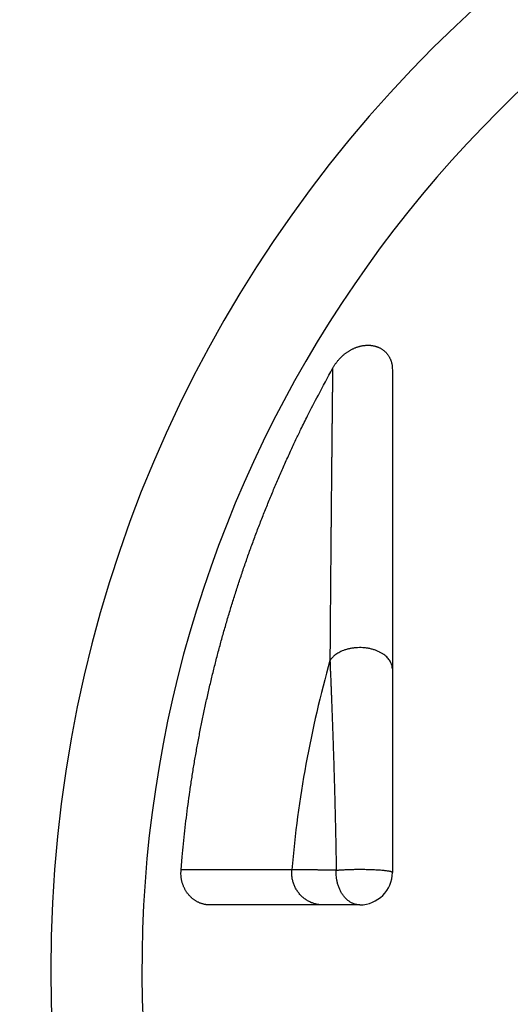
# Model space of a CAD drawing. Extents: x 150 to 841, y 0 to 563.
# Drawn here: x 169 to 177, y 184 to 199 of the extents above; entities that cross this region are included whole.
import ezdxf

# ---------------------------------------------------------------- set-up
doc = ezdxf.new("R2010")
doc.units = 0
doc.linetypes.add('HIDDENNEW0', pattern=[4.5, 1.5, -1.5, 1.5])
for name, color, linetype in [('5', 7, 'CONTINUOUS'), ('MUOTOVIIVAT', 40, 'HIDDENNEW0'), ('TANGVIIVATNONDEF', 3, 'HIDDENNEW0')]:
    doc.layers.add(name, color=color, linetype=linetype)
doc.styles.get("Standard").update_dxf_attribs({"font": 'monotxt.shx'})
doc.dimstyles.new('DSTYLE2', dxfattribs={"dimtxt": 3, "dimasz": 3, "dimexe": 3, "dimexo": 0, "dimgap": 2, "dimtad": 1, "dimrnd": 0.1, "dimzin": 3, "dimcen": 0.09, "dimazin": 3, "dimtp": 1, "dimtm": 1, "dimtfac": 1, "dimtofl": 0, "dimtmove": 0, "dimatfit": 3})

# ---------------------------------------------------------------- blocks, each defined once
blk = doc.blocks.new('_AH1')
at = {"color": 0, "linetype": 'CONTINUOUS'}
for p, q in [((-1, 0.166667), (0, 0)), ((-1, 0.166667), (-1, -0.166667)), ((0, 0), (-1, -0.166667)), ((0, 0), (-1, 0))]:
    blk.add_line(p, q, dxfattribs=at)
blk = doc.blocks.new('*D8634')
at = {"layer": '5', "color": 1, "linetype": 'CONTINUOUS'}
for p, q in [((300.28621, 309.32199), (152.54632, 309.32199)), ((155.54632, 309.32199), (155.54632, 184.42197)), ((155.54632, 59.521961), (155.54632, 184.42197)), ((295.48621, 59.521961), (152.54632, 59.521961))]:
    blk.add_line(p, q, dxfattribs=at)
at = {"layer": '5', "color": 1, "xscale": 3, "yscale": 3, "zscale": 3}
for p, rotation in [((155.54632, 309.32199), 90), ((155.54632, 59.521961), 270)]:
    blk.add_blockref('_AH1', p, dxfattribs=dict(at, rotation=rotation))
at = {"layer": '5', "color": 1, "linetype": 'CONTINUOUS'}
blk.add_text('249,8', height=3, rotation=90, dxfattribs=at).set_placement((153.54532, 176.92197))

msp = doc.modelspace()

# ---------------------------------------------------------------- linework, layer by layer
at = {"layer": 'MUOTOVIIVAT', "color": 40, "linetype": 'CONTINUOUS'}
for p, q in [((175.02955, 193.65304), (175.02955, 185.922)), ((174.52955, 185.422), (172.21823, 185.422))]:
    msp.add_line(p, q, dxfattribs=at)
for points in [[(174.11149, 193.67322), (174.12109, 193.69038, -0.00683465), (174.13115, 193.70727, -0.00687543), (174.14168, 193.72387, -0.00684611), (174.15265, 193.74018, -0.006765), (174.16406, 193.75617, -0.00671771), (174.17588, 193.77185, -0.0066838), (174.18812, 193.78718, -0.00666018), (174.20074, 193.80218, -0.0066389), (174.21375, 193.8168, -0.00663165), (174.22711, 193.83106, -0.00663054), (174.24084, 193.84493, -0.00664152), (174.25489, 193.85841, -0.00665974), (174.26928, 193.87146, -0.00668918), (174.28397, 193.8841, -0.00672731), (174.29896, 193.8963, -0.00677554), (174.31424, 193.90806, -0.00683392), (174.32979, 193.91934, -0.00690111), (174.34559, 193.93017, -0.00697974), (174.36163, 193.94049, -0.0070662), (174.37791, 193.95033, -0.00716577), (174.3944, 193.95964, -0.00727033), (174.41109, 193.96844, -0.0073879), (174.42798, 193.9767, -0.00751345), (174.44503, 193.98441, -0.00765814), (174.46225, 193.99155, -0.00778818), (174.47962, 193.99813, -0.00791725), (174.49712, 194.00412, -0.00802745), (174.51472, 194.00952, -0.00812787), (174.53241, 194.0143, -0.0082461), (174.55017, 194.01848, -0.00838605), (174.56797, 194.02203, -0.00853308), (174.5858, 194.02495, -0.00869689), (174.60363, 194.02722, -0.00887272), (174.62144, 194.02885, -0.00907433), (174.63922, 194.02981, -0.0092509), (174.65694, 194.03011, -0.00942188), (174.67456, 194.02972, -0.00958811), (174.69208, 194.02866, -0.00976343), (174.70944, 194.02691, -0.00995557), (174.72664, 194.02448, -0.01017754), (174.74363, 194.02135, -0.01040489), (174.76039, 194.01753, -0.01065918), (174.7769, 194.01299, -0.0109137), (174.79312, 194.00776, -0.01119734), (174.80903, 194.00181, -0.01146504), (174.8246, 193.99515, -0.01175359), (174.83979, 193.98776, -0.01203454), (174.8546, 193.97966, -0.01235607), (174.86897, 193.97081, -0.01256434), (174.8829, 193.96124, -0.01271389), (174.89633, 193.95094, -0.01267502), (174.90928, 193.93996, -0.01247798), (174.92169, 193.9283, -0.01234402), (174.93356, 193.916, -0.01225975), (174.94485, 193.90308, -0.01213217), (174.95555, 193.88958, -0.01197698), (174.96563, 193.87551, -0.01201359), (174.97507, 193.8609, -0.01222748), (174.98383, 193.84573, -0.01182976), (174.99191, 193.83017, -0.01099975), (174.99926, 193.81424, -0.01219209), (175.0059, 193.79759, -0.01469305), (175.01177, 193.78008, -0.01100573), (175.01685, 193.76338, -0.00339123), (175.02107, 193.74808, -0.0158738), (175.02456, 193.72774, -0.02767497), (175.02738, 193.6956, -0.01319224), (175.02955, 193.65302, -0.0067949)], [(171.78398, 185.95942), (171.80108, 186.1607, -0.00263708), (171.82026, 186.36175, -0.00263855), (171.84162, 186.56254, -0.00263919), (171.86506, 186.76309, -0.00263976), (171.89067, 186.96335, -0.00264052), (171.91836, 187.16332, -0.00264125), (171.94821, 187.36298, -0.00264196), (171.98014, 187.56232, -0.00264284), (172.01424, 187.76131, -0.00264363), (172.0504, 187.95995, -0.00264459), (172.08873, 188.15821, -0.0026454), (172.12912, 188.35608, -0.00264647), (172.17167, 188.55354, -0.00264732), (172.21628, 188.75059, -0.00264847), (172.26305, 188.9472, -0.00264935), (172.31188, 189.14335, -0.00265063), (172.36285, 189.33903, -0.00265148), (172.41589, 189.53424, -0.00265271), (172.47106, 189.72893, -0.00265376), (172.5283, 189.92311, -0.00265556), (172.58767, 190.11675, -0.00265593), (172.6491, 190.30985, -0.00265602), (172.71266, 190.50236, -0.00265884), (172.77828, 190.69432, -0.00266518), (172.84603, 190.88569, -0.00265936), (172.91581, 191.0764, -0.0026445), (172.98768, 191.26641, -0.00266857), (173.0617, 191.45597, -0.00272488), (173.13798, 191.64512, -0.00264746), (173.21591, 191.83288, -0.00247186), (173.29538, 192.01885, -0.00273171), (173.37845, 192.20701, -0.00326224), (173.46594, 192.3987, -0.00247161), (173.54928, 192.57824, -0.00083719), (173.62566, 192.74021, -0.00349793), (173.72841, 192.94644, -0.00602545), (173.89271, 193.26173, -0.00293721), (174.11149, 193.67322, -0.0015519)], [(172.21822, 185.42198), (172.19951, 185.42245, -0.0117703), (172.18098, 185.4238, -0.01205445), (172.16264, 185.42605, -0.01208497), (172.1445, 185.42915, -0.0118736), (172.12659, 185.43311, -0.01173903), (172.10892, 185.43788, -0.01161065), (172.09151, 185.44347, -0.01148249), (172.07438, 185.44984, -0.01131892), (172.05755, 185.457, -0.01117363), (172.04104, 185.46489, -0.01101433), (172.02487, 185.47353, -0.01086929), (172.00904, 185.48287, -0.01071676), (171.99359, 185.49292, -0.01057848), (171.97852, 185.50364, -0.01044065), (171.96387, 185.51503, -0.01031541), (171.94964, 185.52705, -0.01019687), (171.93587, 185.5397, -0.01008836), (171.92254, 185.55294, -0.00999132), (171.90971, 185.56678, -0.00990269), (171.89737, 185.58117, -0.00983082), (171.88556, 185.59613, -0.0097596), (171.87428, 185.6116, -0.00970433), (171.86356, 185.62759, -0.00966188), (171.8534, 185.64406, -0.00965229), (171.84385, 185.66102, -0.00959528), (171.83489, 185.67842, -0.00952493), (171.82658, 185.69625, -0.00959755), (171.8189, 185.71452, -0.0098164), (171.8119, 185.73323, -0.00951443), (171.80557, 185.75222, -0.00886054), (171.79995, 185.77145, -0.00985724), (171.79505, 185.79136, -0.01190631), (171.79093, 185.81212, -0.00889665), (171.78748, 185.8318, -0.00272061), (171.78472, 185.84977, -0.01286883), (171.78302, 185.87339, -0.02232207), (171.78281, 185.91046, -0.01062113), (171.78398, 185.95942, -0.00548004)]]:
    msp.add_lwpolyline(points, format="xyb", dxfattribs=at)
for centre, radius, start, end in [((189.84579, 184.42197), 20.06415, 90, 270), ((174.52955, 185.922), 0.5, 270, 360)]:
    msp.add_arc(centre, radius, start, end, dxfattribs=at)
at = {"layer": 'TANGVIIVATNONDEF', "color": 3, "linetype": 'CONTINUOUS'}
for points in [[(174.11149, 193.67322), (174.1108, 193.60878, 0.00000661), (174.11012, 193.5441, 0.00000641), (174.10944, 193.47917, 0.00000651), (174.10875, 193.41398, 0.00000695), (174.10807, 193.34853, 0.00000725), (174.10738, 193.28282, 0.00000751), (174.10669, 193.21683, 0.00000775), (174.10601, 193.15056, 0.00000804), (174.10532, 193.08401, 0.00000829), (174.10463, 193.01718, 0.00000856), (174.10394, 192.95006, 0.00000879), (174.10325, 192.88264, 0.00000905), (174.10256, 192.81491, 0.00000927), (174.10186, 192.74689, 0.00000953), (174.10117, 192.67854, 0.00000973), (174.10048, 192.60989, 0.00000998), (174.09979, 192.54091, 0.00001018), (174.09909, 192.47161, 0.00001041), (174.0984, 192.40197, 0.0000106), (174.0977, 192.332, 0.00001082), (174.09701, 192.26168, 0.000011), (174.09631, 192.19102, 0.00001121), (174.09562, 192.12001, 0.00001138), (174.09492, 192.04864, 0.00001158), (174.09423, 191.97691, 0.00001173), (174.09353, 191.90481, 0.00001193), (174.09284, 191.83234, 0.00001207), (174.09214, 191.7595, 0.00001225), (174.09145, 191.68627, 0.00001239), (174.09075, 191.61266, 0.00001256), (174.09005, 191.53865, 0.00001286), (174.08936, 191.46425, 0.00001339), (174.08866, 191.38944, 0.00001383), (174.08797, 191.31421, 0.00001434), (174.08727, 191.23855, 0.00001475), (174.08658, 191.16246, 0.00001524), (174.08589, 191.08592, 0.00001563), (174.08519, 191.00893, 0.00001609), (174.0845, 190.93147, 0.00001645), (174.08381, 190.85356, 0.00001688), (174.08312, 190.77515, 0.00001722), (174.08243, 190.69627, 0.00001763), (174.08175, 190.61688, 0.00001795), (174.08106, 190.53699, 0.00001833), (174.08038, 190.45656, 0.00001864), (174.0797, 190.37565, 0.00001905), (174.07902, 190.29423, 0.00001983), (174.07834, 190.21218, 0.00002115), (174.07766, 190.12944, 0.00002101), (174.07699, 190.0465, 0.00001996), (174.07633, 189.96351, 0.00002305), (174.07565, 189.87853, 0.00002896), (174.07497, 189.79085, 0.00002168), (174.07433, 189.7082, 0.00000588), (174.07375, 189.63318, 0.00003299), (174.07302, 189.53542, 0.00005895), (174.07191, 189.38297, 0.00002834), (174.07045, 189.18221, 0.00001465)], [(175.02955, 189.05332), (175.02856, 189.07518, 0.03232457), (175.02482, 189.09798, 0.02710537), (175.01828, 189.1218, 0.02552161), (175.00864, 189.14642, 0.02768711), (174.99529, 189.17165, 0.02755657), (174.97803, 189.19717, 0.02703691), (174.95642, 189.22269, 0.02576529), (174.93041, 189.2478, 0.02511472), (174.89968, 189.27203, 0.02368082), (174.86444, 189.29494, 0.02276217), (174.82465, 189.31594, 0.02141253), (174.78086, 189.33462, 0.02056948), (174.73339, 189.35039, 0.01953756), (174.68309, 189.36298, 0.0188902), (174.63064, 189.37194, 0.01821355), (174.57703, 189.37724, 0.01772351), (174.52318, 189.37865, 0.01750136), (174.46999, 189.37639, 0.01742159), (174.41838, 189.37049, 0.01725764), (174.3691, 189.3615, 0.016612), (174.32293, 189.34971, 0.0177538), (174.27983, 189.33522, 0.01992143), (174.24017, 189.31825, 0.01758673), (174.2053, 189.30101, 0.01038679), (174.17591, 189.28447, 0.02198412), (174.14631, 189.26231, 0.03816198), (174.11082, 189.22776, 0.0238388), (174.07045, 189.18221, 0.01514645)], [(174.07045, 189.18221), (174.07187, 189.14912, -0.00005892), (174.0733, 189.11553, -0.0000562), (174.07474, 189.08141, -0.00005543), (174.0762, 189.04681, -0.00005703), (174.07767, 189.01173, -0.00005782), (174.07915, 188.97622, -0.00005853), (174.08063, 188.94028, -0.00005914), (174.08213, 188.90395, -0.00006028), (174.08363, 188.86723, -0.00006114), (174.08514, 188.83017, -0.00006237), (174.08665, 188.79277, -0.00006337), (174.08816, 188.75506, -0.00006478), (174.08968, 188.71707, -0.00006596), (174.09119, 188.67882, -0.00006756), (174.09271, 188.64032, -0.00006889), (174.09422, 188.6016, -0.00007058), (174.09573, 188.56269, -0.00007222), (174.09723, 188.5236, -0.00007452), (174.09873, 188.48437, -0.00007582), (174.10022, 188.445, -0.00007657), (174.10171, 188.40548, -0.00007675), (174.10318, 188.36584, -0.00007655), (174.10465, 188.32605, -0.00007669), (174.10611, 188.28612, -0.00007743), (174.10757, 188.24607, -0.00007793), (174.10902, 188.2059, -0.00007849), (174.11045, 188.1656, -0.00007897), (174.11188, 188.1252, -0.00007964), (174.1133, 188.08469, -0.00008019), (174.11471, 188.04408, -0.00008089), (174.11611, 188.00337, -0.00008149), (174.1175, 187.96257, -0.00008226), (174.11888, 187.92168, -0.00008291), (174.12025, 187.88071, -0.00008373), (174.12161, 187.83967, -0.00008444), (174.12295, 187.79856, -0.00008533), (174.12428, 187.75738, -0.00008608), (174.12561, 187.71615, -0.00008697), (174.12691, 187.67486, -0.00008786), (174.12821, 187.63352, -0.00008904), (174.12949, 187.59214, -0.00008973), (174.13076, 187.55071, -0.00009016), (174.13201, 187.50924, -0.00009046), (174.13325, 187.46772, -0.00009077), (174.13448, 187.42617, -0.00009104), (174.13569, 187.38457, -0.0000914), (174.13688, 187.34294, -0.00009169), (174.13807, 187.30126, -0.00009205), (174.13924, 187.25955, -0.00009235), (174.14039, 187.21781, -0.00009273), (174.14153, 187.17603, -0.00009305), (174.14266, 187.13422, -0.00009344), (174.14377, 187.09237, -0.00009377), (174.14486, 187.05049, -0.00009417), (174.14594, 187.00859, -0.00009452), (174.14701, 186.96665, -0.00009494), (174.14805, 186.92469, -0.00009529), (174.14909, 186.8827, -0.00009572), (174.15011, 186.84068, -0.0000961), (174.15111, 186.79864, -0.00009656), (174.1521, 186.75658, -0.00009692), (174.15307, 186.71449, -0.00009733), (174.15402, 186.67239, -0.0000978), (174.15496, 186.63026, -0.00009846), (174.15588, 186.58811, -0.00009862), (174.15679, 186.54595, -0.00009848), (174.15768, 186.50379, -0.00009979), (174.15855, 186.46158, -0.00010239), (174.15941, 186.41928, -0.00009984), (174.16025, 186.37715, -0.00009352), (174.16106, 186.33525, -0.00010395), (174.16187, 186.29267, -0.00012498), (174.16268, 186.24908, -0.00009486), (174.16343, 186.20815, -0.00003163), (174.1641, 186.17114, -0.00013553), (174.16492, 186.1236, -0.00023553), (174.16613, 186.05037, -0.00011528), (174.16769, 185.95445, -0.00006095)], [(173.48468, 185.96314), (173.44214, 185.96303, -0.00000286), (173.39961, 185.96293, -0.00000287), (173.35708, 185.96283, -0.00000287), (173.31456, 185.96273, -0.00000285), (173.27203, 185.96263, -0.00000284), (173.2295, 185.96253, -0.00000282), (173.18697, 185.96243, -0.00000281), (173.14445, 185.96233, -0.0000028), (173.10192, 185.96224, -0.00000279), (173.0594, 185.96214, -0.00000278), (173.01688, 185.96204, -0.00000277), (172.97435, 185.96194, -0.00000275), (172.93183, 185.96185, -0.00000274), (172.88931, 185.96175, -0.00000273), (172.84679, 185.96166, -0.00000272), (172.80427, 185.96156, -0.00000271), (172.76175, 185.96147, -0.00000269), (172.71923, 185.96137, -0.00000268), (172.67671, 185.96128, -0.00000267), (172.6342, 185.96119, -0.00000266), (172.59168, 185.9611, -0.00000265), (172.54917, 185.961, -0.00000263), (172.50665, 185.96091, -0.00000262), (172.46414, 185.96082, -0.00000261), (172.42162, 185.96073, -0.0000026), (172.37911, 185.96064, -0.00000257), (172.33662, 185.96055, -0.00000258), (172.29408, 185.96046, -0.00000262), (172.25149, 185.96037, -0.00000253), (172.20906, 185.96028, -0.00000236), (172.16689, 185.9602, -0.00000259), (172.12404, 185.96011, -0.00000306), (172.08019, 185.96002, -0.00000232), (172.03902, 185.95993, -0.00000082), (172.0018, 185.95986, -0.00000323), (171.95401, 185.95976, -0.00000551), (171.88039, 185.95961, -0.00000269), (171.78398, 185.95942, -0.00000143)], [(173.95976, 185.42198), (173.9361, 185.42258, -0.01410111), (173.91209, 185.42448, -0.01330555), (173.8877, 185.42775, -0.01307455), (173.86305, 185.43238, -0.01366691), (173.83826, 185.43851, -0.01392465), (173.81343, 185.44612, -0.01407969), (173.78868, 185.45531, -0.01415809), (173.76414, 185.46602, -0.01435841), (173.73993, 185.47834, -0.01442992), (173.71619, 185.49218, -0.01454084), (173.69306, 185.50758, -0.01455527), (173.67065, 185.52443, -0.01460009), (173.64912, 185.54275, -0.01458299), (173.62855, 185.56238, -0.01458449), (173.6091, 185.58331, -0.01449422), (173.59082, 185.60536, -0.01435129), (173.57385, 185.62847, -0.01434453), (173.55822, 185.6525, -0.01442966), (173.54406, 185.67736, -0.01399425), (173.53132, 185.70276, -0.01309818), (173.52012, 185.72852, -0.01399203), (173.51042, 185.75503, -0.01594983), (173.50228, 185.78235, -0.01255052), (173.49557, 185.80819, -0.00556667), (173.49029, 185.83167, -0.01623277), (173.48659, 185.8612, -0.02696594), (173.48476, 185.9056, -0.01386463), (173.48468, 185.96314, -0.00765299)], [(174.16769, 185.95445), (174.14451, 185.95475, 0.00000612), (174.12162, 185.95505, 0.00000637), (174.09901, 185.95535, 0.00000644), (174.07669, 185.95564, 0.00000628), (174.05466, 185.95593, 0.00000621), (174.03293, 185.95621, 0.00000615), (174.01149, 185.95648, 0.00000612), (173.99034, 185.95676, 0.00000603), (173.96951, 185.95703, 0.00000598), (173.94896, 185.95729, 0.0000059), (173.92873, 185.95755, 0.00000586), (173.9088, 185.95781, 0.00000577), (173.88918, 185.95806, 0.00000572), (173.86987, 185.95831, 0.00000564), (173.85088, 185.95855, 0.00000559), (173.8322, 185.95879, 0.0000055), (173.81384, 185.95902, 0.00000544), (173.7958, 185.95925, 0.00000535), (173.77808, 185.95947, 0.00000529), (173.76069, 185.95969, 0.0000052), (173.74363, 185.95991, 0.00000514), (173.72689, 185.96012, 0.00000503), (173.71049, 185.96033, 0.00000497), (173.69442, 185.96053, 0.00000486), (173.67869, 185.96072, 0.00000478), (173.66329, 185.96092, 0.00000465), (173.64825, 185.96111, 0.00000459), (173.63354, 185.96129, 0.00000451), (173.61916, 185.96147, 0.00000435), (173.60516, 185.96164, 0.00000403), (173.59159, 185.96181, 0.00000418), (173.57819, 185.96198, 0.00000454), (173.5649, 185.96214, 0.00000365), (173.55263, 185.9623, 0.00000191), (173.54172, 185.96243, 0.00000431), (173.52852, 185.96259, 0.00000656), (173.50926, 185.96283, 0.00000346), (173.48468, 185.96314, 0.00000203)], [(174.52955, 185.42198), (174.5117, 185.42257, -0.01834155), (174.4936, 185.42444, -0.01725889), (174.47521, 185.42765, -0.01682927), (174.45663, 185.43219, -0.0173734), (174.43794, 185.43821, -0.01740863), (174.41923, 185.44568, -0.01726187), (174.40058, 185.45469, -0.01695386), (174.38208, 185.46519, -0.01675876), (174.36384, 185.47726, -0.01636116), (174.34593, 185.49082, -0.0160051), (174.32847, 185.50591, -0.01551573), (174.31155, 185.52242, -0.01508199), (174.29527, 185.54037, -0.01457853), (174.27969, 185.55961, -0.01413385), (174.26495, 185.58012, -0.0136105), (174.25106, 185.60174, -0.01309262), (174.23815, 185.6244, -0.01271967), (174.22622, 185.64798, -0.01247101), (174.21537, 185.67239, -0.0117966), (174.20558, 185.69734, -0.01081321), (174.19693, 185.72266, -0.01133608), (174.18938, 185.74875, -0.01269387), (174.18299, 185.77566, -0.00981572), (174.17767, 185.80113, -0.00429974), (174.17346, 185.82428, -0.01252601), (174.17034, 185.85346, -0.02051597), (174.16844, 185.89743, -0.01046066), (174.16769, 185.95445, -0.0057607)], [(174.16769, 185.95445), (174.19019, 185.95654, -0.003468), (174.21508, 185.95856, -0.00270458), (174.24244, 185.96049, -0.00236556), (174.27221, 185.96231, -0.00236612), (174.3045, 185.96398, -0.00225379), (174.33913, 185.96547, -0.00216286), (174.37607, 185.96674, -0.00206916), (174.41503, 185.96776, -0.00204656), (174.45584, 185.96849, -0.00200679), (174.49807, 185.96891, -0.00201541), (174.54139, 185.96899, -0.00202077), (174.58528, 185.96871, -0.00207017), (174.62927, 185.96805, -0.00213115), (174.67282, 185.96703, -0.00223282), (174.71536, 185.96562, -0.00236216), (174.75643, 185.96388, -0.00252488), (174.79545, 185.96179, -0.00277401), (174.8321, 185.95941, -0.00309725), (174.86589, 185.95675, -0.00346785), (174.89668, 185.95389, -0.00378872), (174.92411, 185.95087, -0.00473962), (174.94829, 185.94767, -0.00650066), (174.96905, 185.9443, -0.00700425), (174.9864, 185.94108, -0.00451002), (175.00023, 185.93813, -0.01275882), (175.01162, 185.93445, -0.03975114), (175.02142, 185.929, -0.05127825), (175.02955, 185.92198, -0.05297915)]]:
    msp.add_lwpolyline(points, format="xyb", dxfattribs=at)
for centre, radius, start, end in [((189.84579, 184.42197), 18.66391, 110.96638, 249.59779), ((190.9203, 184.45323), 17.50089, 164.3231, 175.05059)]:
    msp.add_arc(centre, radius, start, end, dxfattribs=at)

# ---------------------------------------------------------------- dimensions: what is measured, and where the dimension line sits
at = {"layer": '5', "color": 1, "linetype": 'CONTINUOUS'}
dim = msp.add_linear_dim(base=(155.54632, 309.32199), p1=(295.48621, 59.52196), p2=(300.28621, 309.32199), angle=90, dimstyle='DSTYLE2', override={"dimblk": '_AH1', "dimsah": 0}, dxfattribs=at)
dim.commit()
dim.dimension.update_dxf_attribs({"geometry": '*D8634', "text_midpoint": (152.04532, 184.42197), "dimtype": 128})

doc.saveas('drawing.dxf')
